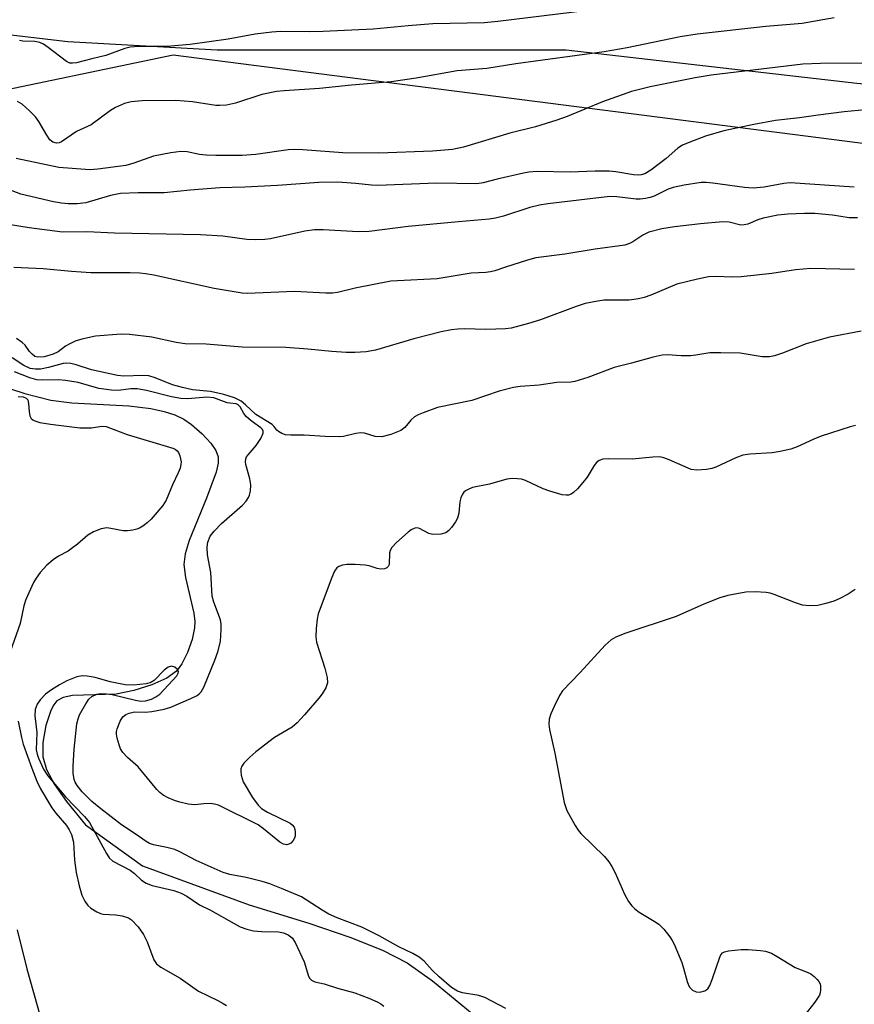
# Model space of a CAD drawing. Units: inches. Extents: x 1267766 to 1273766, y 549451 to 553451.
# Drawn here: x 1273401 to 1273575, y 549798 to 550004 of the extents above; entities that cross this region are included whole.
import ezdxf

# ---------------------------------------------------------------- set-up
doc = ezdxf.new("R2010")
doc.units = ezdxf.units.IN
doc.header["$MEASUREMENT"] = 0
for name, color, linetype in [('HYDRO-Single Line Stream', 4, 'Continuous'), ('NTRL-Farm Land', 3, 'Continuous'), ('NTRL-Trees', 3, 'Continuous'), ('Undefined', 1, 'Continuous')]:
    doc.layers.add(name, color=color, linetype=linetype)

msp = doc.modelspace()

# ---------------------------------------------------------------- linework, layer by layer
at = {"layer": 'HYDRO-Single Line Stream'}
msp.add_lwpolyline([(1273395.29, 549927.64), (1273401.98, 549925.47), (1273407.4, 549924.11), (1273411.77, 549923.57), (1273423.69, 549922.9), (1273428.32, 549922.33), (1273431.08, 549921.73), (1273433.33, 549921), (1273435.21, 549920.12), (1273436.82, 549919.02), (1273439.03, 549917.03), (1273440.84, 549915.08), (1273441.87, 549913.6), (1273442.38, 549912.24), (1273442.36, 549910.94), (1273441.95, 549909.06), (1273439.9, 549903.6), (1273436.28, 549894.76), (1273435.48, 549891.95), (1273435.2, 549889.77), (1273435.53, 549887.04), (1273437.27, 549879.6), (1273437.48, 549877.83), (1273437.44, 549876.53), (1273436.91, 549874.09), (1273435.95, 549871.33), (1273434.78, 549868.96), (1273433.66, 549867.46), (1273431.61, 549866), (1273428.52, 549864.58), (1273424.76, 549863.37), (1273421.03, 549862.61), (1273411.94, 549862.34), (1273409.96, 549861.94), (1273408.66, 549861.23), (1273408, 549860.39), (1273407.39, 549859.23), (1273406.34, 549856.11), (1273405.71, 549852.54), (1273405.72, 549849.56), (1273406.52, 549846.87), (1273408.19, 549843.76), (1273410.69, 549840.22), (1273414.65, 549835.34), (1273426.55, 549826.77), (1273448.87, 549818.61), (1273461.31, 549814.78), (1273469.87, 549811.87), (1273476.73, 549809.1), (1273481.88, 549806.47), (1273487.19, 549802.73), (1273500.2, 549792)], dxfattribs=at)
at = {"layer": 'NTRL-Farm Land'}
msp.add_polyline3d([(1273766.24, 550252.71, 0), (1273766.22, 549983.05, 0), (1273752.93, 549983.38, 0), (1273653.97, 549983.38, 0), (1273575.85, 549990.32, 0), (1273515.09, 549997.27, 0), (1273442.17, 549997.27, 0), (1273410.92, 549999, 0), (1273352.24, 550005.93, 0), (1273485.27, 550085.8, 0), (1273586.91, 550147.42, 0), (1273664.78, 550204.26, 0), (1273699.5, 550228.2, 0), (1273722.37, 550241.47, 0), (1273740.17, 550249.62, 0), (1273757.14, 550252.67, 0)], close=True, dxfattribs=at)
at = {"layer": 'NTRL-Trees'}
msp.add_lwpolyline([(1273258.58, 549926.56), (1273303.99, 549913.89), (1273317.83, 549915.62), (1273357.66, 549957.51), (1273390.21, 549987.37), (1273432.99, 549996.25), (1273685.89, 549963.91), (1273766.22, 549975.01), (1273766.2, 549685.48), (1273715.38, 549680.12), (1273641.77, 549655.1), (1273575.97, 549655.93), (1273379.51, 549586.29), (1273332.91, 549589.46), (1273299.54, 549617.44), (1273273.37, 549620.29), (1273262.95, 549605.6), (1273253.3, 549579.1)], dxfattribs=at)
at = {"layer": 'Undefined'}
for points in [[(1273519.65, 550005.54, 472), (1273500.86, 550003.22, 472), (1273498.03, 550002.94, 472), (1273487.23, 550002.74, 472), (1273482.06, 550002.35, 472), (1273474.74, 550001.65, 472), (1273464.29, 550001.15, 472), (1273461.52, 550001.09, 472), (1273455.4, 550001.14, 472), (1273453.6, 550001.04, 472), (1273450.09, 550000.58, 472), (1273444.45, 549999.57, 472), (1273436.53, 549998.43, 472), (1273431.65, 549998.03, 472), (1273425.89, 549998.05, 472), (1273423.96, 549997.88, 472), (1273422.87, 549997.61, 472), (1273418.87, 549996.13, 472), (1273415.97, 549995.48, 472), (1273412.77, 549994.63, 472), (1273411.95, 549994.51, 472), (1273411.4, 549994.57, 472), (1273410.7, 549994.9, 472), (1273406.83, 549997.83, 472), (1273405.86, 549998.48, 472), (1273405.11, 549998.87, 472), (1273404.04, 549999.08, 472), (1273401.55, 549999.12, 472), (1273400.82, 549999.26, 472)], [(1273571.14, 550004, 470), (1273564.43, 550002.85, 470), (1273556.83, 550002.24, 470), (1273542.52, 550000.63, 470), (1273538.96, 550000.02, 470), (1273527.86, 549997.73, 470), (1273523.08, 549996.89, 470), (1273504.59, 549994.38, 470), (1273498.55, 549993.45, 470), (1273492.36, 549992.96, 470), (1273483.78, 549991.41, 470), (1273478.53, 549990.62, 470), (1273470.24, 549989.96, 470), (1273463.55, 549989.22, 470), (1273456.2, 549988.78, 470), (1273454.54, 549988.62, 470), (1273451.48, 549987.96, 470), (1273446.02, 549986.16, 470), (1273444.11, 549985.77, 470), (1273442.74, 549985.66, 470), (1273441.91, 549985.68, 470), (1273437.04, 549986.47, 470), (1273433.54, 549986.76, 470), (1273426.48, 549986.64, 470), (1273424.17, 549986.44, 470), (1273422.77, 549986.11, 470), (1273420.88, 549985.27, 470), (1273419.89, 549984.64, 470), (1273415.82, 549981.64, 470), (1273412.73, 549980.23, 470), (1273409.63, 549978.12, 470), (1273409.14, 549977.89, 470), (1273408.55, 549977.8, 470), (1273407.84, 549978.04, 470), (1273407.22, 549978.55, 470), (1273406.55, 549979.5, 470), (1273404.86, 549982.32, 470), (1273404.19, 549983.29, 470), (1273402.96, 549984.59, 470), (1273401.4, 549985.97, 470), (1273400.44, 549986.53, 470)], [(1273578, 549994.53, 468), (1273568.26, 549994.49, 468), (1273564.56, 549994.33, 468), (1273545.43, 549992.02, 468), (1273542.04, 549991.51, 468), (1273532.66, 549989.61, 468), (1273528.79, 549988.62, 468), (1273522.71, 549986.46, 468), (1273515.34, 549983.4, 468), (1273513.14, 549982.62, 468), (1273508.71, 549981.24, 468), (1273503.31, 549979.93, 468), (1273493.64, 549976.97, 468), (1273491.37, 549976.51, 468), (1273487.18, 549976.15, 468), (1273475.97, 549975.75, 468), (1273468.42, 549975.79, 468), (1273460.05, 549976.44, 468), (1273458.31, 549976.5, 468), (1273457, 549976.39, 468), (1273450.22, 549975.48, 468), (1273447.39, 549975.26, 468), (1273445.66, 549975.21, 468), (1273441.87, 549975.22, 468), (1273439.87, 549975.32, 468), (1273438.45, 549975.47, 468), (1273435.87, 549975.98, 468), (1273434.56, 549976.05, 468), (1273432.51, 549975.8, 468), (1273428.84, 549975.09, 468), (1273424.75, 549973.62, 468), (1273423.05, 549973.17, 468), (1273417.24, 549972.35, 468), (1273415.57, 549972.24, 468), (1273409.05, 549972.7, 468), (1273400.17, 549974.64, 468)], [(1273580.56, 549985.05, 466), (1273573.23, 549984.34, 466), (1273567.78, 549983.69, 466), (1273563.87, 549983.08, 466), (1273558.84, 549982.56, 466), (1273554.35, 549981.72, 466), (1273548.08, 549980.41, 466), (1273544.2, 549979.26, 466), (1273540.95, 549978.05, 466), (1273539.46, 549977.4, 466), (1273538.42, 549976.74, 466), (1273536.04, 549974.6, 466), (1273532.8, 549972.14, 466), (1273531.56, 549971.43, 466), (1273530.78, 549971.17, 466), (1273530.26, 549971.1, 466), (1273529.15, 549971.17, 466), (1273525.52, 549971.85, 466), (1273524.08, 549971.97, 466), (1273521.14, 549971.96, 466), (1273515.92, 549971.75, 466), (1273509.04, 549971.89, 466), (1273507.34, 549971.75, 466), (1273506.18, 549971.56, 466), (1273500.66, 549970.31, 466), (1273497.78, 549969.53, 466), (1273496.42, 549969.33, 466), (1273488, 549969.44, 466), (1273475.77, 549968.97, 466), (1273474.41, 549969.03, 466), (1273471.18, 549969.38, 466), (1273467.29, 549969.65, 466), (1273463.4, 549969.59, 466), (1273454.78, 549968.97, 466), (1273447.95, 549968.61, 466), (1273442.72, 549968.45, 466), (1273436.54, 549967.98, 466), (1273431.09, 549967.46, 466), (1273425.67, 549967.47, 466), (1273421.99, 549967.3, 466), (1273419.85, 549966.91, 466), (1273414.69, 549965.37, 466), (1273412.92, 549965.13, 466), (1273411, 549965.14, 466), (1273409.64, 549965.26, 466), (1273407.92, 549965.55, 466), (1273401.12, 549967.19, 466), (1273398.42, 549968.17, 466)], [(1273575.34, 549968.64, 464), (1273561.92, 549969.53, 464), (1273560.6, 549969.37, 464), (1273556.51, 549968.62, 464), (1273554.22, 549968.41, 464), (1273552.37, 549968.55, 464), (1273545.79, 549969.45, 464), (1273544.39, 549969.57, 464), (1273543.35, 549969.57, 464), (1273539.79, 549969.04, 464), (1273537.45, 549968.56, 464), (1273536.45, 549968.17, 464), (1273533.48, 549966.72, 464), (1273532.7, 549966.45, 464), (1273531.67, 549966.22, 464), (1273530.61, 549966.09, 464), (1273529.77, 549966.1, 464), (1273525.73, 549966.6, 464), (1273524.23, 549966.67, 464), (1273511.28, 549965.15, 464), (1273509.55, 549964.86, 464), (1273507.54, 549964.39, 464), (1273502.02, 549962.56, 464), (1273500.36, 549962.14, 464), (1273498.99, 549961.9, 464), (1273492.61, 549961.4, 464), (1273482.09, 549960.39, 464), (1273473.91, 549959.33, 464), (1273471.72, 549959.29, 464), (1273464.35, 549959.69, 464), (1273462.48, 549959.68, 464), (1273460.51, 549959.39, 464), (1273453.28, 549957.82, 464), (1273452.12, 549957.67, 464), (1273450.08, 549957.59, 464), (1273448.33, 549957.69, 464), (1273443.33, 549958.37, 464), (1273438.65, 549958.65, 464), (1273420.72, 549959, 464), (1273414.9, 549959.25, 464), (1273409.86, 549959.19, 464), (1273402.85, 549960.09, 464), (1273398.52, 549960.83, 464)], [(1273576, 549962.19, 462), (1273574.25, 549962.24, 462), (1273570.77, 549962.78, 462), (1273567.08, 549963.11, 462), (1273564.9, 549963.12, 462), (1273561.41, 549962.95, 462), (1273559.37, 549962.76, 462), (1273556.27, 549962.11, 462), (1273555.16, 549961.79, 462), (1273553.08, 549960.92, 462), (1273552.33, 549960.73, 462), (1273551.59, 549960.71, 462), (1273549.21, 549961.27, 462), (1273547.87, 549961.36, 462), (1273543.2, 549960.95, 462), (1273537.72, 549960.33, 462), (1273535.14, 549959.91, 462), (1273532.36, 549959.19, 462), (1273531.14, 549958.58, 462), (1273529.08, 549957.18, 462), (1273528.36, 549956.83, 462), (1273527.36, 549956.51, 462), (1273521.17, 549955.64, 462), (1273514.83, 549954.6, 462), (1273508.77, 549953.83, 462), (1273507.06, 549953.39, 462), (1273502.45, 549951.93, 462), (1273500.17, 549951.11, 462), (1273499.3, 549950.89, 462), (1273498.29, 549950.77, 462), (1273495.28, 549950.61, 462), (1273488.14, 549949.44, 462), (1273479.83, 549949.06, 462), (1273478.45, 549948.94, 462), (1273470.98, 549947.49, 462), (1273467.33, 549946.63, 462), (1273466.25, 549946.45, 462), (1273464.88, 549946.43, 462), (1273458.32, 549946.82, 462), (1273450.1, 549946.43, 462), (1273448.6, 549946.41, 462), (1273447.42, 549946.48, 462), (1273441.56, 549947.42, 462), (1273428.91, 549950.21, 462), (1273427.18, 549950.53, 462), (1273426.02, 549950.65, 462), (1273423.97, 549950.72, 462), (1273415.76, 549950.7, 462), (1273411.69, 549950.97, 462), (1273405.8, 549951.56, 462), (1273399.66, 549951.84, 462)], [(1273575.35, 549951.44, 460), (1273566.25, 549951.59, 460), (1273563.03, 549951.33, 460), (1273558.09, 549950.59, 460), (1273551.72, 549949.9, 460), (1273549.98, 549949.82, 460), (1273546.28, 549949.96, 460), (1273544.88, 549949.9, 460), (1273542.57, 549949.41, 460), (1273538.27, 549948.32, 460), (1273532.78, 549946.07, 460), (1273531.38, 549945.58, 460), (1273530.25, 549945.28, 460), (1273528.26, 549945.03, 460), (1273522.98, 549944.98, 460), (1273521.31, 549944.73, 460), (1273519.11, 549944.27, 460), (1273517.23, 549943.67, 460), (1273509.72, 549940.89, 460), (1273507.26, 549940.14, 460), (1273503.61, 549939.17, 460), (1273502.46, 549939, 460), (1273500.4, 549938.91, 460), (1273498.34, 549938.88, 460), (1273493.89, 549939, 460), (1273492.48, 549938.96, 460), (1273491.14, 549938.81, 460), (1273488.95, 549938.35, 460), (1273483.28, 549936.91, 460), (1273475.23, 549934.57, 460), (1273473.28, 549934.23, 460), (1273470.92, 549934.06, 460), (1273469.14, 549934.09, 460), (1273466.16, 549934.26, 460), (1273461.14, 549934.79, 460), (1273456.51, 549935.12, 460), (1273447.42, 549935.18, 460), (1273439.89, 549935.79, 460), (1273435.5, 549935.9, 460), (1273433.61, 549936.18, 460), (1273428.48, 549937.28, 460), (1273423.86, 549937.8, 460), (1273422.11, 549937.89, 460), (1273416.74, 549937.46, 460), (1273413.87, 549936.87, 460), (1273412.51, 549936.4, 460), (1273411.2, 549935.81, 460), (1273410.47, 549935.38, 460), (1273408.91, 549934.23, 460), (1273407.9, 549933.71, 460), (1273405.97, 549933.18, 460), (1273404.66, 549933.08, 460), (1273404.06, 549933.25, 460), (1273403.47, 549933.68, 460), (1273402.95, 549934.26, 460), (1273402.03, 549935.59, 460), (1273401.43, 549936.17, 460), (1273400.22, 549936.99, 460)], [(1273576.79, 549938.52, 458), (1273570.15, 549937.25, 458), (1273565.26, 549935.89, 458), (1273560.3, 549933.91, 458), (1273558.69, 549933.39, 458), (1273557.61, 549933.15, 458), (1273556.06, 549933.17, 458), (1273551.45, 549933.89, 458), (1273547.41, 549934.01, 458), (1273545.11, 549933.97, 458), (1273542.24, 549933.49, 458), (1273541.11, 549933.38, 458), (1273539.16, 549933.38, 458), (1273536.27, 549933.56, 458), (1273535.16, 549933.5, 458), (1273533.31, 549933.11, 458), (1273528.8, 549931.8, 458), (1273525.15, 549930.91, 458), (1273519.67, 549928.86, 458), (1273516.93, 549928.01, 458), (1273516.09, 549927.89, 458), (1273513.19, 549927.81, 458), (1273509.47, 549927.22, 458), (1273505.51, 549926.92, 458), (1273504.09, 549926.74, 458), (1273501.08, 549925.97, 458), (1273495.36, 549924.04, 458), (1273488.22, 549922.53, 458), (1273485.23, 549921.45, 458), (1273484.17, 549921, 458), (1273483.42, 549920.59, 458), (1273482.67, 549919.92, 458), (1273481.38, 549918.36, 458), (1273480.58, 549917.75, 458), (1273478.48, 549916.92, 458), (1273476.57, 549916.43, 458), (1273475.19, 549916.49, 458), (1273472.94, 549917.17, 458), (1273472.17, 549917.27, 458), (1273471.12, 549917.13, 458), (1273468.54, 549916.49, 458), (1273467.68, 549916.4, 458), (1273464.76, 549916.48, 458), (1273460.35, 549916.8, 458), (1273457.54, 549916.77, 458), (1273456.46, 549916.86, 458), (1273455.68, 549917.12, 458), (1273455, 549917.52, 458), (1273454.63, 549917.85, 458), (1273454.04, 549918.65, 458), (1273453.65, 549919.01, 458), (1273450.24, 549921.12, 458), (1273448.07, 549923.15, 458), (1273447.19, 549923.87, 458), (1273445.77, 549924.6, 458), (1273443.57, 549925.25, 458), (1273440.78, 549925.9, 458), (1273437.02, 549926.28, 458), (1273434.93, 549926.72, 458), (1273432.83, 549927.33, 458), (1273429.22, 549928.76, 458), (1273427.88, 549929.16, 458), (1273426.6, 549929.26, 458), (1273422.68, 549929.12, 458), (1273421.32, 549929.26, 458), (1273415.89, 549930.42, 458), (1273412.7, 549931.47, 458), (1273411.6, 549931.74, 458), (1273410.75, 549931.81, 458), (1273409.94, 549931.73, 458), (1273406.88, 549930.92, 458), (1273405.21, 549930.59, 458), (1273404.18, 549930.54, 458), (1273403.1, 549930.72, 458), (1273401.76, 549931.32, 458), (1273399.33, 549932.93, 458)], [(1273575.61, 549918.79, 456), (1273574.47, 549918.5, 456), (1273568.38, 549916.57, 456), (1273566.86, 549915.97, 456), (1273563.36, 549914.34, 456), (1273562.04, 549913.87, 456), (1273559.83, 549913.35, 456), (1273558.15, 549913.05, 456), (1273553.52, 549912.79, 456), (1273552.01, 549912.58, 456), (1273550.55, 549912.05, 456), (1273546.38, 549910.06, 456), (1273545.56, 549909.81, 456), (1273544.42, 549909.61, 456), (1273542.4, 549909.44, 456), (1273541.27, 549909.57, 456), (1273536.64, 549911.61, 456), (1273535.53, 549912.02, 456), (1273534.68, 549912.22, 456), (1273533.24, 549912.2, 456), (1273528.88, 549911.75, 456), (1273523.92, 549911.85, 456), (1273522.76, 549911.78, 456), (1273522.04, 549911.51, 456), (1273521.45, 549911.07, 456), (1273520.95, 549910.43, 456), (1273519.52, 549907.99, 456), (1273518.62, 549906.85, 456), (1273517.45, 549905.55, 456), (1273516.63, 549904.77, 456), (1273516.18, 549904.46, 456), (1273515.58, 549904.24, 456), (1273515.09, 549904.21, 456), (1273514.25, 549904.33, 456), (1273511.68, 549905.07, 456), (1273510.3, 549905.59, 456), (1273506.6, 549907.3, 456), (1273505.79, 549907.56, 456), (1273504.96, 549907.67, 456), (1273503.83, 549907.69, 456), (1273502.72, 549907.58, 456), (1273499.06, 549906.54, 456), (1273495.55, 549905.81, 456), (1273494.79, 549905.52, 456), (1273494.09, 549905.16, 456), (1273493.7, 549904.84, 456), (1273493.41, 549904.41, 456), (1273493.09, 549903.66, 456), (1273492.89, 549902.85, 456), (1273492.7, 549900.49, 456), (1273492.41, 549899.44, 456), (1273491.99, 549898.69, 456), (1273491.15, 549897.51, 456), (1273490.6, 549896.86, 456), (1273489.97, 549896.35, 456), (1273488.92, 549896.06, 456), (1273487.22, 549896.03, 456), (1273486.41, 549896.23, 456), (1273484.44, 549897.28, 456), (1273483.96, 549897.4, 456), (1273483.45, 549897.34, 456), (1273482.73, 549896.98, 456), (1273482.06, 549896.47, 456), (1273479.66, 549894.34, 456), (1273478.67, 549893.32, 456), (1273478.32, 549892.68, 456), (1273478.2, 549892.21, 456), (1273478.09, 549889.77, 456), (1273477.91, 549889.35, 456), (1273477.6, 549889.03, 456), (1273477.15, 549888.83, 456), (1273476.36, 549888.75, 456), (1273475.62, 549888.88, 456), (1273473.91, 549889.43, 456), (1273473.09, 549889.59, 456), (1273471.02, 549889.73, 456), (1273469.24, 549889.75, 456), (1273468.39, 549889.62, 456), (1273467.61, 549889.33, 456), (1273467.17, 549889.02, 456), (1273466.69, 549888.35, 456), (1273466.12, 549887, 456), (1273463.3, 549879.45, 456), (1273463.04, 549878.32, 456), (1273462.84, 549876.33, 456), (1273462.78, 549874.63, 456), (1273462.92, 549873.51, 456), (1273464.7, 549868.04, 456), (1273465.17, 549866.1, 456), (1273465.22, 549865.02, 456), (1273464.85, 549863.97, 456), (1273464.12, 549862.73, 456), (1273463.42, 549861.81, 456), (1273460.44, 549858.31, 456), (1273458.91, 549856.64, 456), (1273457.83, 549855.77, 456), (1273454.14, 549853.59, 456), (1273450.27, 549850.6, 456), (1273448.97, 549849.44, 456), (1273447.76, 549848.22, 456), (1273447.3, 549847.56, 456), (1273447.14, 549847.06, 456), (1273447.11, 549846.52, 456), (1273447.2, 549845.68, 456), (1273447.61, 549844.29, 456), (1273449.56, 549841.02, 456), (1273450.73, 549839.4, 456), (1273451.45, 549838.73, 456), (1273452.65, 549837.96, 456), (1273457.39, 549835.64, 456), (1273457.84, 549835.32, 456), (1273458.24, 549834.84, 456), (1273458.41, 549834.36, 456), (1273458.48, 549833.83, 456), (1273458.45, 549833.02, 456), (1273458.32, 549832.51, 456), (1273458.07, 549832.07, 456), (1273457.56, 549831.52, 456), (1273457.16, 549831.27, 456), (1273456.71, 549831.17, 456), (1273456, 549831.3, 456), (1273455.27, 549831.69, 456), (1273451.85, 549834.5, 456), (1273450.7, 549835.29, 456), (1273442.42, 549839.4, 456), (1273441.59, 549839.66, 456), (1273440.77, 549839.75, 456), (1273439.35, 549839.71, 456), (1273437.49, 549839.51, 456), (1273436.09, 549839.64, 456), (1273434.38, 549840.03, 456), (1273433.26, 549840.38, 456), (1273431.9, 549840.97, 456), (1273430.88, 549841.54, 456), (1273430.2, 549842.08, 456), (1273429.58, 549842.72, 456), (1273425.66, 549847.47, 456), (1273423.39, 549849.41, 456), (1273422.42, 549850.46, 456), (1273421.99, 549851.2, 456), (1273421.67, 549852.02, 456), (1273421.25, 549853.44, 456), (1273421.11, 549854.29, 456), (1273421.14, 549854.84, 456), (1273421.26, 549855.39, 456), (1273421.89, 549856.98, 456), (1273422.46, 549857.92, 456), (1273423.07, 549858.39, 456), (1273423.8, 549858.68, 456), (1273424.86, 549858.91, 456), (1273427.18, 549858.87, 456), (1273428.51, 549859.02, 456), (1273431.1, 549859.53, 456), (1273432.48, 549859.91, 456), (1273436.69, 549861.75, 456), (1273437.95, 549862.38, 456), (1273438.41, 549862.7, 456), (1273438.8, 549863.11, 456), (1273439.36, 549864.08, 456), (1273441.68, 549869.72, 456), (1273442.32, 549871.47, 456), (1273442.83, 549873.62, 456), (1273443.03, 549876.16, 456), (1273443, 549877.29, 456), (1273442.84, 549878.15, 456), (1273441.46, 549881.89, 456), (1273441.14, 549883.11, 456), (1273440.85, 549888.05, 456), (1273440.14, 549891.74, 456), (1273440.1, 549893.39, 456), (1273440.23, 549894.44, 456), (1273440.68, 549895.64, 456), (1273441.53, 549896.74, 456), (1273443.1, 549898.31, 456), (1273447.43, 549902.12, 456), (1273448.23, 549903, 456), (1273448.72, 549903.72, 456), (1273448.94, 549904.24, 456), (1273449.14, 549905.05, 456), (1273449.19, 549906.41, 456), (1273449, 549907.62, 456), (1273448.17, 549910.63, 456), (1273448.09, 549911.17, 456), (1273448.14, 549911.82, 456), (1273448.31, 549912.24, 456), (1273448.61, 549912.69, 456), (1273450.31, 549914.65, 456), (1273451.31, 549916.08, 456), (1273451.77, 549917.22, 456), (1273451.77, 549917.61, 456), (1273451.62, 549917.96, 456), (1273451.29, 549918.3, 456), (1273449.3, 549919.75, 456), (1273448.24, 549920.67, 456), (1273447.71, 549921.29, 456), (1273447, 549922.69, 456), (1273446.56, 549923.15, 456), (1273446.1, 549923.33, 456), (1273444.8, 549923.45, 456), (1273444.27, 549923.57, 456), (1273441.44, 549924.59, 456), (1273440, 549924.71, 456), (1273436, 549924.4, 456), (1273434.54, 549924.44, 456), (1273432.59, 549924.8, 456), (1273427.39, 549926.11, 456), (1273425.44, 549926.47, 456), (1273424.13, 549926.47, 456), (1273421.56, 549926.1, 456), (1273420.08, 549926.16, 456), (1273417.45, 549926.53, 456), (1273413.08, 549927.76, 456), (1273410.46, 549928.23, 456), (1273409, 549928.37, 456), (1273405.61, 549928.25, 456), (1273404.5, 549928.32, 456), (1273402.98, 549928.77, 456), (1273399.83, 549930.03, 456)], [(1273400.58, 549924.89, 456), (1273401.59, 549924.82, 456), (1273402.27, 549924.54, 456), (1273402.57, 549924.19, 456), (1273402.76, 549923.42, 456), (1273402.88, 549921.64, 456), (1273403.02, 549920.8, 456), (1273403.31, 549920.26, 456), (1273403.64, 549919.97, 456), (1273404.04, 549919.76, 456), (1273405.08, 549919.46, 456), (1273407.3, 549919.09, 456), (1273413.48, 549918.34, 456), (1273415.9, 549918.34, 456), (1273418.09, 549918.66, 456), (1273418.95, 549918.58, 456), (1273423.37, 549916.89, 456), (1273432.92, 549914.08, 456), (1273433.39, 549913.84, 456), (1273433.78, 549913.51, 456), (1273434.09, 549913.12, 456), (1273434.39, 549912.44, 456), (1273434.61, 549911.18, 456), (1273434.58, 549910.66, 456), (1273434.41, 549909.89, 456), (1273434.01, 549908.87, 456), (1273432.81, 549906.36, 456), (1273431.49, 549903.21, 456), (1273430.79, 549902.08, 456), (1273428.34, 549899.25, 456), (1273427.53, 549898.46, 456), (1273426.62, 549897.76, 456), (1273425.9, 549897.33, 456), (1273425.38, 549897.12, 456), (1273424.54, 549896.93, 456), (1273423.4, 549896.8, 456), (1273422.53, 549896.8, 456), (1273419.97, 549897.29, 456), (1273419.13, 549897.38, 456), (1273417.89, 549897.17, 456), (1273416.33, 549896.58, 456), (1273415.13, 549895.86, 456), (1273412.98, 549894, 456), (1273411.68, 549893, 456), (1273410.99, 549892.55, 456), (1273409.01, 549891.49, 456), (1273407.87, 549890.69, 456), (1273406.57, 549889.58, 456), (1273405.18, 549888.04, 456), (1273404.32, 549886.9, 456), (1273403.75, 549885.96, 456), (1273402.16, 549882.41, 456), (1273401.78, 549881.12, 456), (1273401.02, 549877.44, 456), (1273398.87, 549871.47, 456)], [(1273575.5, 549884.54, 454), (1273574.02, 549883.57, 454), (1273572.17, 549882.57, 454), (1273571.08, 549882.09, 454), (1273569.41, 549881.58, 454), (1273567.71, 549881.18, 454), (1273565.94, 549881.08, 454), (1273564.48, 549881.26, 454), (1273563.07, 549881.73, 454), (1273558.61, 549883.47, 454), (1273557.76, 549883.74, 454), (1273556.92, 549883.89, 454), (1273554.63, 549884, 454), (1273552.63, 549883.97, 454), (1273548.89, 549883.29, 454), (1273547.2, 549882.78, 454), (1273543.88, 549881.45, 454), (1273538.09, 549878.84, 454), (1273527.39, 549875.35, 454), (1273525.5, 549874.57, 454), (1273524.51, 549873.98, 454), (1273523.27, 549872.87, 454), (1273518.02, 549867.17, 454), (1273514.36, 549863.35, 454), (1273513.75, 549862.38, 454), (1273512.62, 549860.06, 454), (1273511.91, 549858.49, 454), (1273511.57, 549857.42, 454), (1273511.52, 549856.38, 454), (1273511.66, 549855.27, 454), (1273512.73, 549850.28, 454), (1273514.69, 549839.98, 454), (1273514.94, 549839.13, 454), (1273515.28, 549838.31, 454), (1273516.98, 549835.18, 454), (1273517.62, 549834.19, 454), (1273518.2, 549833.52, 454), (1273523.09, 549828.7, 454), (1273524.06, 549827.59, 454), (1273524.67, 549826.59, 454), (1273525.32, 549825.27, 454), (1273527.29, 549820.81, 454), (1273528.17, 549819.32, 454), (1273528.84, 549818.39, 454), (1273529.44, 549817.78, 454), (1273530.34, 549817.08, 454), (1273533.53, 549815.2, 454), (1273534.45, 549814.56, 454), (1273535.5, 549813.51, 454), (1273536.81, 549811.9, 454), (1273537.29, 549811.15, 454), (1273537.68, 549810.36, 454), (1273539.27, 549806.51, 454), (1273539.65, 549805.39, 454), (1273540.38, 549802.59, 454), (1273540.67, 549801.8, 454), (1273540.94, 549801.34, 454), (1273541.54, 549800.79, 454), (1273542.28, 549800.44, 454), (1273543.07, 549800.36, 454), (1273544.08, 549800.62, 454), (1273544.69, 549801.06, 454), (1273545.11, 549801.72, 454), (1273545.65, 549803, 454), (1273547.22, 549807.68, 454), (1273547.46, 549808.16, 454), (1273547.78, 549808.54, 454), (1273548.22, 549808.79, 454), (1273549.03, 549809, 454), (1273551.69, 549809.28, 454), (1273553.13, 549809.27, 454), (1273555.7, 549809.07, 454), (1273556.77, 549808.88, 454), (1273558.01, 549808.47, 454), (1273559.21, 549807.82, 454), (1273562.98, 549805.53, 454), (1273565.47, 549804.55, 454), (1273566.25, 549804.15, 454), (1273566.96, 549803.62, 454), (1273567.6, 549803.02, 454), (1273567.95, 549802.58, 454), (1273568.17, 549802.1, 454), (1273568.27, 549801.57, 454), (1273568.29, 549800.75, 454), (1273568.21, 549800.21, 454), (1273568.04, 549799.7, 454), (1273567.11, 549798.27, 454), (1273564.78, 549795.33, 454)], [(1273502.47, 549796.93, 454), (1273498.11, 549799.24, 454), (1273496.83, 549799.62, 454), (1273493.47, 549800.23, 454), (1273492.39, 549800.54, 454), (1273491.15, 549801.32, 454), (1273488.56, 549803.55, 454), (1273487.11, 549804.91, 454), (1273485.44, 549806.79, 454), (1273484.38, 549807.68, 454), (1273483.09, 549808.42, 454), (1273480.14, 549809.82, 454), (1273476.01, 549812.15, 454), (1273472.39, 549813.9, 454), (1273467.24, 549815.91, 454), (1273465.52, 549816.67, 454), (1273464.08, 549817.49, 454), (1273459.78, 549820.3, 454), (1273455.64, 549822.04, 454), (1273453.19, 549822.96, 454), (1273451.54, 549823.45, 454), (1273448.2, 549824.32, 454), (1273444.84, 549824.97, 454), (1273443.43, 549825.35, 454), (1273437.8, 549827.86, 454), (1273434.35, 549829.68, 454), (1273433.29, 549830.16, 454), (1273431.65, 549830.61, 454), (1273428.83, 549831.17, 454), (1273428.03, 549831.43, 454), (1273427.31, 549831.84, 454), (1273425.24, 549833.31, 454), (1273422.14, 549835.35, 454), (1273417.82, 549838.68, 454), (1273416, 549840.21, 454), (1273413.97, 549842.22, 454), (1273412.88, 549843.54, 454), (1273412.48, 549844.27, 454), (1273412.3, 549844.78, 454), (1273412.09, 549846.1, 454), (1273412.08, 549847.57, 454), (1273412.29, 549851.15, 454), (1273412.83, 549856.45, 454), (1273413.11, 549857.51, 454), (1273413.41, 549858.3, 454), (1273414.69, 549860.64, 454), (1273415.36, 549861.59, 454), (1273415.99, 549862.15, 454), (1273417, 549862.64, 454), (1273417.83, 549862.78, 454), (1273419.02, 549862.73, 454), (1273420.2, 549862.56, 454), (1273425.09, 549861.39, 454), (1273426.23, 549861.18, 454), (1273427.19, 549861.21, 454), (1273428.41, 549861.61, 454), (1273429.37, 549862.05, 454), (1273430.2, 549862.65, 454), (1273433.71, 549866.47, 454), (1273434.01, 549867.04, 454), (1273434.06, 549867.4, 454), (1273433.87, 549867.78, 454), (1273433.31, 549868.25, 454), (1273432.62, 549868.46, 454), (1273431.93, 549868.26, 454), (1273431.06, 549867.62, 454), (1273429.01, 549865.5, 454), (1273428.14, 549865, 454), (1273427.31, 549864.78, 454), (1273424.69, 549864.52, 454), (1273422.94, 549864.56, 454), (1273419.78, 549865.19, 454), (1273416.66, 549866.11, 454), (1273415.02, 549866.39, 454), (1273413.93, 549866.47, 454), (1273412.86, 549866.25, 454), (1273410.77, 549865.39, 454), (1273409.24, 549864.62, 454), (1273407.55, 549863.56, 454), (1273406.29, 549862.61, 454), (1273405.16, 549861.47, 454), (1273404.52, 549860.52, 454), (1273404.09, 549859.45, 454), (1273404.02, 549858.1, 454), (1273404.45, 549854.61, 454), (1273404.35, 549851.02, 454), (1273404.52, 549850.08, 454), (1273404.8, 549849.28, 454), (1273405.87, 549846.94, 454), (1273406.75, 549845.58, 454), (1273410.49, 549841.14, 454), (1273414.43, 549837.05, 454), (1273415.49, 549835.79, 454), (1273419.01, 549829.31, 454), (1273419.6, 549828.42, 454), (1273420.34, 549827.72, 454), (1273423.95, 549825.83, 454), (1273424.87, 549825.12, 454), (1273426.35, 549823.75, 454), (1273427.29, 549823.1, 454), (1273428.59, 549822.65, 454), (1273433.11, 549821.6, 454), (1273434.67, 549821.04, 454), (1273435.84, 549820.4, 454), (1273438.48, 549818.6, 454), (1273440.76, 549817.51, 454), (1273445.71, 549814.68, 454), (1273446.99, 549814.03, 454), (1273448.36, 549813.53, 454), (1273449.76, 549813.19, 454), (1273451.44, 549812.99, 454), (1273454.98, 549812.92, 454), (1273456.02, 549812.71, 454), (1273457.01, 549812.32, 454), (1273457.87, 549811.67, 454), (1273458.48, 549810.75, 454), (1273460.37, 549806.66, 454), (1273461.28, 549803.67, 454), (1273461.52, 549803.21, 454), (1273461.87, 549802.84, 454), (1273462.58, 549802.51, 454), (1273464.54, 549802.07, 454), (1273467.32, 549801.15, 454), (1273470.97, 549800.21, 454), (1273473.86, 549799.1, 454), (1273475.64, 549798.34, 454), (1273476.38, 549797.93, 454), (1273477.03, 549797.39, 454)], [(1273400.55, 549856.96, 456), (1273401.24, 549853.56, 456), (1273401.62, 549852.2, 456), (1273403.4, 549847.19, 456), (1273404.49, 549844.48, 456), (1273405.27, 549842.87, 456), (1273407.63, 549838.88, 456), (1273408.46, 549837.78, 456), (1273410.64, 549835.21, 456), (1273411.23, 549834.28, 456), (1273411.69, 549833.3, 456), (1273412.12, 549831.73, 456), (1273412.33, 549827.96, 456), (1273412.7, 549825.39, 456), (1273413.29, 549822.55, 456), (1273413.88, 549820.64, 456), (1273414.53, 549819.38, 456), (1273415.16, 549818.46, 456), (1273415.77, 549817.89, 456), (1273417, 549817.14, 456), (1273417.79, 549816.81, 456), (1273418.34, 549816.67, 456), (1273420.97, 549816.51, 456), (1273422.32, 549816.29, 456), (1273423.6, 549815.89, 456), (1273424.28, 549815.46, 456), (1273425.65, 549814.03, 456), (1273426.75, 549812.41, 456), (1273427.5, 549810.85, 456), (1273428.91, 549807.08, 456), (1273429.48, 549806.23, 456), (1273430.4, 549805.55, 456), (1273434.42, 549803.24, 456), (1273438.23, 549800.52, 456), (1273442.27, 549798.62, 456), (1273443.45, 549797.97, 456), (1273444.08, 549797.53, 456)], [(1273400.37, 549813.37, 458), (1273402.4, 549805.21, 458), (1273405.15, 549795.34, 458)]]:
    msp.add_polyline3d(points, dxfattribs=at)

doc.saveas('drawing.dxf')
